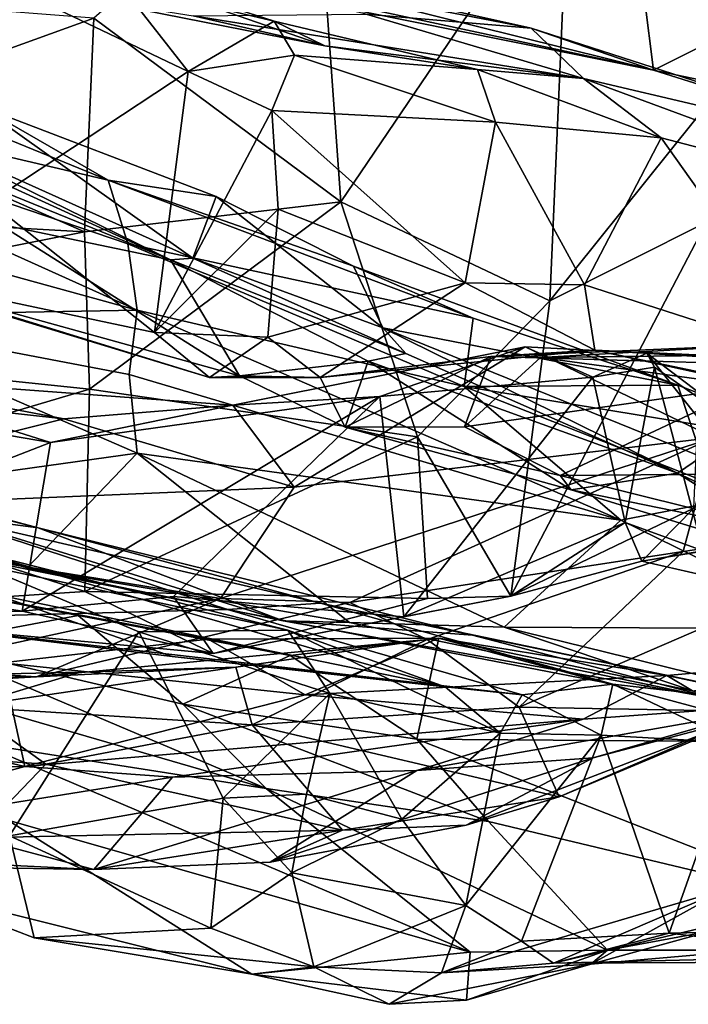
# Model space of a CAD drawing. Extents: x -36.62 to -27.05, y 15.28 to 19.76.
# Drawn here: x -34.05 to -33.51, y 15.35 to 16.14 of the extents above; entities that cross this region are included whole.
import ezdxf

# ---------------------------------------------------------------- set-up
doc = ezdxf.new("R2010")
doc.units = 0
doc.header["$MEASUREMENT"] = 0
doc.layers.add('1', color=7, linetype='Continuous')

msp = doc.modelspace()

# ---------------------------------------------------------------- linework, layer by layer
at = {"layer": '1'}
for points in [[(-33.78911, 15.99715, 9.64753), (-33.81083, 16.30028, 10.14535), (-33.98762, 16.14471, 9.75511)], [(-33.60621, 16.26783, 10.23514), (-33.81083, 16.30028, 10.14535), (-33.78911, 15.99715, 9.64753)], [(-33.62139, 15.91764, 9.682), (-33.60621, 16.26783, 10.23514), (-33.78911, 15.99715, 9.64753)], [(-33.60621, 16.26783, 10.23514), (-33.62139, 15.91764, 9.682), (-33.428, 16.15884, 10.25626)], [(-33.63629, 16.13685, 1.51149), (-34.12041, 16.23056, 1.11459), (-34.00534, 16.21939, 1.00451)], [(-34.12041, 16.23056, 1.11459), (-33.63629, 16.13685, 1.51149), (-33.76885, 16.14801, 1.5076)], [(-33.63629, 16.13685, 1.51149), (-34.00534, 16.21939, 1.00451), (-33.53802, 16.10296, 1.32662)], [(-33.53802, 16.10296, 1.32662), (-34.00534, 16.21939, 1.00451), (-33.9649, 16.18939, 0.86166)], [(-33.84273, 16.14243, 1.98912), (-33.96612, 16.17157, 1.98154), (-34.06455, 16.21375, 1.78474)], [(-33.84273, 16.14243, 1.98912), (-34.06455, 16.21375, 1.78474), (-33.80206, 16.12253, 1.76086)], [(-33.80206, 16.12253, 1.76086), (-34.06455, 16.21375, 1.78474), (-33.99677, 16.1611, 1.51814)], [(-33.9649, 16.18939, 0.86166), (-33.87905, 16.17672, 0.86421), (-33.53802, 16.10296, 1.32662)], [(-33.53802, 16.10296, 1.32662), (-33.87905, 16.17672, 0.86421), (-33.54527, 16.16052, 0.94625)], [(-33.91193, 16.10205, 2.09593), (-34.07117, 15.9968, 1.96408), (-34.05601, 16.17108, 1.92056)], [(-34.05601, 16.17108, 1.92056), (-33.96612, 16.17157, 1.98154), (-33.91193, 16.10205, 2.09593)], [(-33.91193, 16.10205, 2.09593), (-33.96612, 16.17157, 1.98154), (-33.84273, 16.14243, 1.98912)], [(-34.21008, 16.16213, 9.57877), (-34.20635, 16.06572, 9.48253), (-33.98762, 16.14471, 9.75511)], [(-33.90793, 16.14674, 1.49518), (-33.80206, 16.12253, 1.76086), (-33.99677, 16.1611, 1.51814)], [(-33.4223, 16.16139, 0.97578), (-33.53802, 16.10296, 1.32662), (-33.54527, 16.16052, 0.94625)], [(-33.4223, 16.16139, 0.97578), (-33.32625, 16.05885, 1.65423), (-33.53802, 16.10296, 1.32662)], [(-33.62139, 15.91764, 9.682), (-33.4956, 15.98073, 9.92014), (-33.428, 16.15884, 10.25626)], [(-33.99498, 15.97304, 9.45142), (-33.98762, 16.14471, 9.75511), (-34.20635, 16.06572, 9.48253)], [(-33.78911, 15.99715, 9.64753), (-33.98762, 16.14471, 9.75511), (-33.99498, 15.97304, 9.45142)], [(-33.59421, 16.0962, 1.86334), (-33.90793, 16.14674, 1.49518), (-33.76885, 16.14801, 1.5076)], [(-33.59421, 16.0962, 1.86334), (-33.80206, 16.12253, 1.76086), (-33.90793, 16.14674, 1.49518)], [(-33.63629, 16.13685, 1.51149), (-33.59421, 16.0962, 1.86334), (-33.76885, 16.14801, 1.5076)], [(-34.28798, 16.14216, 2.86325), (-33.97615, 16.01471, 3.26431), (-34.4099, 16.11627, 2.87524)], [(-33.97615, 16.01471, 3.26431), (-34.28798, 16.14216, 2.86325), (-34.08007, 16.07421, 3.04891)], [(-33.91193, 16.10205, 2.09593), (-33.84273, 16.14243, 1.98912), (-33.82645, 16.11519, 2.12964)], [(-33.67951, 16.10347, 1.93882), (-33.82645, 16.11519, 2.12964), (-33.84273, 16.14243, 1.98912)], [(-33.80206, 16.12253, 1.76086), (-33.67951, 16.10347, 1.93882), (-33.84273, 16.14243, 1.98912)], [(-33.28666, 16.02402, 1.99879), (-33.59421, 16.0962, 1.86334), (-33.63629, 16.13685, 1.51149)], [(-33.53802, 16.10296, 1.32662), (-33.28666, 16.02402, 1.99879), (-33.63629, 16.13685, 1.51149)], [(-33.59421, 16.0962, 1.86334), (-33.67951, 16.10347, 1.93882), (-33.80206, 16.12253, 1.76086)], [(-34.46143, 16.05011, 3.14262), (-34.4099, 16.11627, 2.87524), (-33.95291, 15.91016, 3.56762)], [(-33.97615, 16.01471, 3.26431), (-33.96023, 15.96335, 3.38391), (-34.4099, 16.11627, 2.87524)], [(-34.4099, 16.11627, 2.87524), (-33.96023, 15.96335, 3.38391), (-33.95291, 15.91016, 3.56762)], [(-33.91193, 16.10205, 2.09593), (-33.82645, 16.11519, 2.12964), (-33.84463, 16.07052, 2.19353)], [(-33.66499, 16.06129, 1.97074), (-33.84463, 16.07052, 2.19353), (-33.82645, 16.11519, 2.12964)], [(-33.66499, 16.06129, 1.97074), (-33.82645, 16.11519, 2.12964), (-33.67951, 16.10347, 1.93882)], [(-33.91193, 16.10205, 2.09593), (-33.93874, 15.89217, 2.15424), (-34.07117, 15.9968, 1.96408)], [(-33.91193, 16.10205, 2.09593), (-33.84463, 16.07052, 2.19353), (-33.93874, 15.89217, 2.15424)], [(-33.66499, 16.06129, 1.97074), (-33.67951, 16.10347, 1.93882), (-33.53184, 16.04873, 1.93267)], [(-33.53184, 16.04873, 1.93267), (-33.67951, 16.10347, 1.93882), (-33.59421, 16.0962, 1.86334)], [(-33.53184, 16.04873, 1.93267), (-33.59421, 16.0962, 1.86334), (-33.3061, 15.9896, 2.06581)], [(-33.3061, 15.9896, 2.06581), (-33.59421, 16.0962, 1.86334), (-33.28666, 16.02402, 1.99879)], [(-33.53802, 16.10296, 1.32662), (-33.32625, 16.05885, 1.65423), (-33.28666, 16.02402, 1.99879)], [(-34.24045, 16.09456, 2.72235), (-33.92612, 15.9506, 2.68289), (-34.16112, 16.06569, 2.8404)], [(-34.21635, 16.06896, 2.38742), (-33.92612, 15.9506, 2.68289), (-34.24045, 16.09456, 2.72235)], [(-34.16112, 16.06569, 2.8404), (-33.90796, 15.95191, 3.14734), (-34.08007, 16.07421, 3.04891)], [(-33.90796, 15.95191, 3.14734), (-33.88946, 16.00159, 3.30479), (-34.08007, 16.07421, 3.04891)], [(-33.88946, 16.00159, 3.30479), (-33.97615, 16.01471, 3.26431), (-34.08007, 16.07421, 3.04891)], [(-33.99498, 15.97304, 9.45142), (-34.20635, 16.06572, 9.48253), (-34.51732, 16.00267, 9.21054)], [(-34.06358, 15.97925, 2.3154), (-33.92612, 15.9506, 2.68289), (-34.21635, 16.06896, 2.38742)], [(-33.90796, 15.95191, 3.14734), (-34.16112, 16.06569, 2.8404), (-33.92612, 15.9506, 2.68289)], [(-33.83942, 15.99116, 2.19866), (-33.93874, 15.89217, 2.15424), (-33.84463, 16.07052, 2.19353)], [(-33.84463, 16.07052, 2.19353), (-33.68933, 15.93217, 2.01932), (-33.83942, 15.99116, 2.19866)], [(-33.68933, 15.93217, 2.01932), (-33.84463, 16.07052, 2.19353), (-33.66499, 16.06129, 1.97074)], [(-33.66499, 16.06129, 1.97074), (-33.59352, 15.93055, 1.96061), (-33.68933, 15.93217, 2.01932)], [(-33.53184, 16.04873, 1.93267), (-33.59352, 15.93055, 1.96061), (-33.66499, 16.06129, 1.97074)], [(-34.20654, 15.9056, 3.57671), (-34.46143, 16.05011, 3.14262), (-33.95291, 15.91016, 3.56762)], [(-33.53184, 16.04873, 1.93267), (-33.40518, 15.86974, 2.0775), (-33.59352, 15.93055, 1.96061)], [(-33.3061, 15.9896, 2.06581), (-33.40518, 15.86974, 2.0775), (-33.53184, 16.04873, 1.93267)], [(-33.88946, 16.00159, 3.30479), (-33.77906, 15.94557, 3.46714), (-33.97615, 16.01471, 3.26431)], [(-33.68299, 15.90372, 3.686), (-33.96023, 15.96335, 3.38391), (-33.97615, 16.01471, 3.26431)], [(-33.68299, 15.90372, 3.686), (-33.97615, 16.01471, 3.26431), (-33.77906, 15.94557, 3.46714)], [(-33.99498, 15.97304, 9.45142), (-34.51732, 16.00267, 9.21054), (-34.41199, 15.89048, 9.08856)], [(-33.75542, 15.896, 3.37899), (-33.88946, 16.00159, 3.30479), (-33.90796, 15.95191, 3.14734)], [(-33.77906, 15.94557, 3.46714), (-33.88946, 16.00159, 3.30479), (-33.75542, 15.896, 3.37899)], [(-34.1857, 15.94429, 1.92233), (-34.07117, 15.9968, 1.96408), (-33.93874, 15.89217, 2.15424)], [(-33.99498, 15.97304, 9.45142), (-33.99114, 15.84664, 9.27491), (-33.78911, 15.99715, 9.64753)], [(-33.78911, 15.99715, 9.64753), (-33.99114, 15.84664, 9.27491), (-33.72757, 15.80833, 9.43681)], [(-33.72757, 15.80833, 9.43681), (-33.62139, 15.91764, 9.682), (-33.78911, 15.99715, 9.64753)], [(-33.84783, 15.88833, 2.25095), (-33.93874, 15.89217, 2.15424), (-33.83942, 15.99116, 2.19866)], [(-33.68933, 15.93217, 2.01932), (-33.84783, 15.88833, 2.25095), (-33.83942, 15.99116, 2.19866)], [(-34.14889, 15.93437, 2.03849), (-33.87064, 15.85736, 2.37759), (-34.06358, 15.97925, 2.3154)], [(-34.06358, 15.97925, 2.3154), (-33.87064, 15.85736, 2.37759), (-33.92612, 15.9506, 2.68289)], [(-33.65273, 15.68021, 9.36784), (-33.50567, 15.75106, 9.56516), (-33.4956, 15.98073, 9.92014)], [(-33.4956, 15.98073, 9.92014), (-33.62139, 15.91764, 9.682), (-33.65273, 15.68021, 9.36784)], [(-33.99498, 15.97304, 9.45142), (-34.41199, 15.89048, 9.08856), (-33.99114, 15.84664, 9.27491)], [(-33.68299, 15.90372, 3.686), (-33.6902, 15.84869, 3.85029), (-33.96023, 15.96335, 3.38391)], [(-33.96023, 15.96335, 3.38391), (-33.6902, 15.84869, 3.85029), (-33.95291, 15.91016, 3.56762)], [(-33.73704, 15.87537, 3.08029), (-33.90796, 15.95191, 3.14734), (-33.92612, 15.9506, 2.68289)], [(-33.76723, 15.86918, 2.83954), (-33.73704, 15.87537, 3.08029), (-33.92612, 15.9506, 2.68289)], [(-33.87064, 15.85736, 2.37759), (-33.76723, 15.86918, 2.83954), (-33.92612, 15.9506, 2.68289)], [(-33.90796, 15.95191, 3.14734), (-33.73704, 15.87537, 3.08029), (-33.75542, 15.896, 3.37899)], [(-33.51845, 15.84984, 3.94039), (-33.77906, 15.94557, 3.46714), (-33.75542, 15.896, 3.37899)], [(-33.68299, 15.90372, 3.686), (-33.77906, 15.94557, 3.46714), (-33.51845, 15.84984, 3.94039)], [(-33.93874, 15.89217, 2.15424), (-33.89477, 15.8559, 2.27316), (-34.1857, 15.94429, 1.92233)], [(-33.89477, 15.8559, 2.27316), (-34.14889, 15.93437, 2.03849), (-34.1857, 15.94429, 1.92233)], [(-33.89477, 15.8559, 2.27316), (-33.87064, 15.85736, 2.37759), (-34.14889, 15.93437, 2.03849)], [(-33.80592, 15.85603, 2.26595), (-33.84783, 15.88833, 2.25095), (-33.68933, 15.93217, 2.01932)], [(-33.68933, 15.93217, 2.01932), (-33.58521, 15.87793, 2.03791), (-33.80592, 15.85603, 2.26595)], [(-33.58521, 15.87793, 2.03791), (-33.68933, 15.93217, 2.01932), (-33.59352, 15.93055, 1.96061)], [(-33.58521, 15.87793, 2.03791), (-33.59352, 15.93055, 1.96061), (-33.40518, 15.86974, 2.0775)], [(-33.62139, 15.91764, 9.682), (-33.72757, 15.80833, 9.43681), (-33.65273, 15.68021, 9.36784)], [(-33.95929, 15.85837, 3.78278), (-34.20654, 15.9056, 3.57671), (-33.95291, 15.91016, 3.56762)], [(-33.95291, 15.91016, 3.56762), (-33.56425, 15.74125, 4.34199), (-33.95929, 15.85837, 3.78278)], [(-33.6902, 15.84869, 3.85029), (-33.56425, 15.74125, 4.34199), (-33.95291, 15.91016, 3.56762)], [(-33.95287, 15.79529, 3.97377), (-34.20654, 15.9056, 3.57671), (-33.95929, 15.85837, 3.78278)], [(-34.20654, 15.9056, 3.57671), (-33.95287, 15.79529, 3.97377), (-34.20592, 15.75985, 3.90867)], [(-33.6902, 15.84869, 3.85029), (-33.68299, 15.90372, 3.686), (-33.51845, 15.84984, 3.94039)], [(-34.25665, 15.76787, 9.01907), (-33.99114, 15.84664, 9.27491), (-34.41199, 15.89048, 9.08856)], [(-33.84783, 15.88833, 2.25095), (-33.89477, 15.8559, 2.27316), (-33.93874, 15.89217, 2.15424)], [(-33.49953, 15.79226, 3.79941), (-33.51845, 15.84984, 3.94039), (-33.75542, 15.896, 3.37899)], [(-33.49953, 15.79226, 3.79941), (-33.75542, 15.896, 3.37899), (-33.51871, 15.77903, 3.48105)], [(-33.73704, 15.87537, 3.08029), (-33.51871, 15.77903, 3.48105), (-33.75542, 15.896, 3.37899)], [(-33.89477, 15.8559, 2.27316), (-33.84783, 15.88833, 2.25095), (-33.80592, 15.85603, 2.26595)], [(-33.44485, 15.88247, 2.39562), (-33.66875, 15.87283, 2.15151), (-33.35518, 15.86367, 2.39995)], [(-33.44485, 15.88247, 2.39562), (-33.62891, 15.87202, 2.38154), (-33.66875, 15.87283, 2.15151)], [(-33.62891, 15.87202, 2.38154), (-33.44485, 15.88247, 2.39562), (-33.42494, 15.87458, 2.69592)], [(-33.87583, 15.83366, 8.90013), (-33.82657, 15.76779, 8.79132), (-33.64111, 15.88074, 9.08225)], [(-33.64111, 15.88074, 9.08225), (-33.75794, 15.8408, 9.04527), (-33.87583, 15.83366, 8.90013)], [(-33.64111, 15.88074, 9.08225), (-33.82657, 15.76779, 8.79132), (-33.48967, 15.80771, 9.05338)], [(-33.58521, 15.87793, 2.03791), (-33.66875, 15.87283, 2.15151), (-33.80592, 15.85603, 2.26595)], [(-33.73704, 15.87537, 3.08029), (-33.76723, 15.86918, 2.83954), (-33.51871, 15.77903, 3.48105)], [(-33.75794, 15.8408, 9.04527), (-33.64111, 15.88074, 9.08225), (-33.58686, 15.85633, 9.24417)], [(-33.35518, 15.86367, 2.39995), (-33.66875, 15.87283, 2.15151), (-33.58521, 15.87793, 2.03791)], [(-33.48967, 15.80771, 9.05338), (-33.5434, 15.87553, 9.17965), (-33.64111, 15.88074, 9.08225)], [(-33.64111, 15.88074, 9.08225), (-33.5434, 15.87553, 9.17965), (-33.58686, 15.85633, 9.24417)], [(-33.62891, 15.87202, 2.38154), (-33.42494, 15.87458, 2.69592), (-33.46045, 15.84912, 2.86265)], [(-33.58686, 15.85633, 9.24417), (-33.5434, 15.87553, 9.17965), (-33.53726, 15.86432, 9.2693)], [(-33.40518, 15.86974, 2.0775), (-33.21698, 15.80096, 2.2598), (-33.58521, 15.87793, 2.03791)], [(-33.23766, 15.80188, 2.33941), (-33.58521, 15.87793, 2.03791), (-33.21698, 15.80096, 2.2598)], [(-33.23766, 15.80188, 2.33941), (-33.35518, 15.86367, 2.39995), (-33.58521, 15.87793, 2.03791)], [(-33.53726, 15.86432, 9.2693), (-33.5434, 15.87553, 9.17965), (-33.42789, 15.78808, 9.13157)], [(-33.48967, 15.80771, 9.05338), (-33.42789, 15.78808, 9.13157), (-33.5434, 15.87553, 9.17965)], [(-34.28291, 15.799, 4.1616), (-34.03224, 15.73512, 4.46626), (-34.52438, 15.86709, 4.08757)], [(-34.11367, 15.74577, 4.5509), (-34.52438, 15.86709, 4.08757), (-34.03224, 15.73512, 4.46626)], [(-33.76723, 15.86918, 2.83954), (-33.87064, 15.85736, 2.37759), (-33.78587, 15.81612, 2.50069)], [(-33.66875, 15.87283, 2.15151), (-33.78587, 15.81612, 2.50069), (-33.80592, 15.85603, 2.26595)], [(-33.66875, 15.87283, 2.15151), (-33.69001, 15.81647, 2.56035), (-33.78587, 15.81612, 2.50069)], [(-33.76723, 15.86918, 2.83954), (-33.78587, 15.81612, 2.50069), (-33.60426, 15.76575, 2.9629)], [(-33.76723, 15.86918, 2.83954), (-33.60426, 15.76575, 2.9629), (-33.51871, 15.77903, 3.48105)], [(-33.62891, 15.87202, 2.38154), (-33.69001, 15.81647, 2.56035), (-33.66875, 15.87283, 2.15151)], [(-33.62891, 15.87202, 2.38154), (-33.46045, 15.84912, 2.86265), (-33.69001, 15.81647, 2.56035)], [(-34.01178, 15.82277, 8.75931), (-34.1914, 15.85695, 8.73704), (-34.36658, 15.86194, 8.62056)], [(-34.3098, 15.74753, 8.42894), (-34.01178, 15.82277, 8.75931), (-34.36658, 15.86194, 8.62056)], [(-33.95287, 15.79529, 3.97377), (-33.95929, 15.85837, 3.78278), (-33.56425, 15.74125, 4.34199)], [(-33.561, 15.7395, 9.34931), (-33.58686, 15.85633, 9.24417), (-33.53726, 15.86432, 9.2693)], [(-33.561, 15.7395, 9.34931), (-33.53726, 15.86432, 9.2693), (-33.49822, 15.71661, 9.30312)], [(-33.49822, 15.71661, 9.30312), (-33.53726, 15.86432, 9.2693), (-33.42789, 15.78808, 9.13157)], [(-34.1914, 15.85695, 8.73704), (-34.0225, 15.80376, 8.85922), (-34.214, 15.83646, 8.77228)], [(-34.01178, 15.82277, 8.75931), (-33.87583, 15.83366, 8.90013), (-34.1914, 15.85695, 8.73704)], [(-33.87583, 15.83366, 8.90013), (-34.0225, 15.80376, 8.85922), (-34.1914, 15.85695, 8.73704)], [(-33.89477, 15.8559, 2.27316), (-33.80592, 15.85603, 2.26595), (-33.87064, 15.85736, 2.37759)], [(-33.87064, 15.85736, 2.37759), (-33.80592, 15.85603, 2.26595), (-33.78587, 15.81612, 2.50069)], [(-33.58686, 15.85633, 9.24417), (-33.73852, 15.66358, 9.18312), (-33.75794, 15.8408, 9.04527)], [(-33.58686, 15.85633, 9.24417), (-33.561, 15.7395, 9.34931), (-33.73852, 15.66358, 9.18312)], [(-33.99114, 15.84664, 9.27491), (-34.25665, 15.76787, 9.01907), (-33.99477, 15.68395, 9.10313)], [(-33.99114, 15.84664, 9.27491), (-33.99477, 15.68395, 9.10313), (-33.72757, 15.80833, 9.43681)], [(-33.6902, 15.84869, 3.85029), (-33.51845, 15.84984, 3.94039), (-33.38917, 15.79946, 4.19149)], [(-33.38917, 15.79946, 4.19149), (-33.46637, 15.76028, 4.26495), (-33.6902, 15.84869, 3.85029)], [(-33.46637, 15.76028, 4.26495), (-33.56425, 15.74125, 4.34199), (-33.6902, 15.84869, 3.85029)], [(-33.61315, 15.77718, 2.85804), (-33.69001, 15.81647, 2.56035), (-33.46045, 15.84912, 2.86265)], [(-33.46045, 15.84912, 2.86265), (-33.38643, 15.77923, 3.20275), (-33.61315, 15.77718, 2.85804)], [(-33.51845, 15.84984, 3.94039), (-33.49953, 15.79226, 3.79941), (-33.38917, 15.79946, 4.19149)], [(-34.27549, 15.70532, 8.8164), (-34.214, 15.83646, 8.77228), (-34.0225, 15.80376, 8.85922)], [(-33.75794, 15.8408, 9.04527), (-33.92366, 15.68002, 8.99075), (-34.04524, 15.66832, 8.92415)], [(-33.75794, 15.8408, 9.04527), (-34.04524, 15.66832, 8.92415), (-34.0225, 15.80376, 8.85922)], [(-34.0225, 15.80376, 8.85922), (-33.87583, 15.83366, 8.90013), (-33.75794, 15.8408, 9.04527)], [(-33.75794, 15.8408, 9.04527), (-33.73852, 15.66358, 9.18312), (-33.92366, 15.68002, 8.99075)], [(-34.01178, 15.82277, 8.75931), (-33.82657, 15.76779, 8.79132), (-33.87583, 15.83366, 8.90013)], [(-33.82657, 15.76779, 8.79132), (-34.01178, 15.82277, 8.75931), (-34.3098, 15.74753, 8.42894)], [(-33.69001, 15.81647, 2.56035), (-33.61315, 15.77718, 2.85804), (-33.78587, 15.81612, 2.50069)], [(-33.78587, 15.81612, 2.50069), (-33.61315, 15.77718, 2.85804), (-33.60426, 15.76575, 2.9629)], [(-34.27549, 15.70532, 8.8164), (-34.0225, 15.80376, 8.85922), (-34.04524, 15.66832, 8.92415)], [(-33.72757, 15.80833, 9.43681), (-33.99477, 15.68395, 9.10313), (-33.71963, 15.67849, 9.32393)], [(-33.48967, 15.80771, 9.05338), (-33.82657, 15.76779, 8.79132), (-33.88594, 15.67851, 8.62671)], [(-33.88594, 15.67851, 8.62671), (-33.78187, 15.67512, 8.64683), (-33.48967, 15.80771, 9.05338)], [(-33.78187, 15.67512, 8.64683), (-33.51433, 15.71622, 8.71681), (-33.48967, 15.80771, 9.05338)], [(-33.72757, 15.80833, 9.43681), (-33.71963, 15.67849, 9.32393), (-33.65273, 15.68021, 9.36784)], [(-33.48967, 15.80771, 9.05338), (-33.51433, 15.71622, 8.71681), (-33.27484, 15.75139, 8.8809)], [(-33.83542, 15.66056, 4.40924), (-34.28291, 15.799, 4.1616), (-34.04114, 15.70303, 4.1417)], [(-34.28291, 15.799, 4.1616), (-33.83542, 15.66056, 4.40924), (-34.03224, 15.73512, 4.46626)], [(-34.1972, 15.74652, 3.99511), (-34.04114, 15.70303, 4.1417), (-34.28291, 15.799, 4.1616)], [(-34.04114, 15.70303, 4.1417), (-34.20592, 15.75985, 3.90867), (-33.95287, 15.79529, 3.97377)], [(-33.78227, 15.65917, 4.40775), (-34.04114, 15.70303, 4.1417), (-33.95287, 15.79529, 3.97377)], [(-33.65809, 15.65545, 4.54657), (-33.78227, 15.65917, 4.40775), (-33.95287, 15.79529, 3.97377)], [(-33.65809, 15.65545, 4.54657), (-33.95287, 15.79529, 3.97377), (-33.56425, 15.74125, 4.34199)], [(-33.27695, 15.66594, 3.82313), (-33.49953, 15.79226, 3.79941), (-33.51871, 15.77903, 3.48105)], [(-33.38643, 15.77923, 3.20275), (-33.39342, 15.72253, 3.34641), (-33.61315, 15.77718, 2.85804)], [(-33.61315, 15.77718, 2.85804), (-33.39342, 15.72253, 3.34641), (-33.60426, 15.76575, 2.9629)], [(-33.3957, 15.70183, 3.49043), (-33.51871, 15.77903, 3.48105), (-33.60426, 15.76575, 2.9629)], [(-33.51871, 15.77903, 3.48105), (-33.3957, 15.70183, 3.49043), (-33.27695, 15.66594, 3.82313)], [(-33.88594, 15.67851, 8.62671), (-33.82657, 15.76779, 8.79132), (-34.3098, 15.74753, 8.42894)], [(-33.99477, 15.68395, 9.10313), (-34.25665, 15.76787, 9.01907), (-34.24774, 15.66737, 8.90152)], [(-33.60426, 15.76575, 2.9629), (-33.39342, 15.72253, 3.34641), (-33.3957, 15.70183, 3.49043)], [(-34.1972, 15.74652, 3.99511), (-34.20592, 15.75985, 3.90867), (-34.04114, 15.70303, 4.1417)], [(-33.38666, 15.65403, 4.78358), (-33.56425, 15.74125, 4.34199), (-33.46637, 15.76028, 4.26495)], [(-34.3098, 15.74753, 8.42894), (-34.14501, 15.62242, 8.35835), (-33.88594, 15.67851, 8.62671)], [(-33.50567, 15.75106, 9.56516), (-33.65273, 15.68021, 9.36784), (-33.54735, 15.70828, 9.39804)], [(-33.4551, 15.58764, 8.40338), (-33.27484, 15.75139, 8.8809), (-33.64613, 15.59117, 8.32845)], [(-33.27484, 15.75139, 8.8809), (-33.51433, 15.71622, 8.71681), (-33.64613, 15.59117, 8.32845)], [(-33.50567, 15.75106, 9.56516), (-33.54735, 15.70828, 9.39804), (-33.4666, 15.72165, 9.44485)], [(-33.88026, 15.66961, 4.94801), (-34.24006, 15.74196, 4.58406), (-34.11367, 15.74577, 4.5509)], [(-33.88026, 15.66961, 4.94801), (-34.17188, 15.66185, 4.85314), (-34.24006, 15.74196, 4.58406)], [(-34.03224, 15.73512, 4.46626), (-33.80556, 15.67462, 4.87805), (-34.11367, 15.74577, 4.5509)], [(-34.11367, 15.74577, 4.5509), (-33.80556, 15.67462, 4.87805), (-33.88026, 15.66961, 4.94801)], [(-33.56425, 15.74125, 4.34199), (-33.38666, 15.65403, 4.78358), (-33.65809, 15.65545, 4.54657)], [(-33.68353, 15.64902, 4.80472), (-34.03224, 15.73512, 4.46626), (-33.83542, 15.66056, 4.40924)], [(-33.80556, 15.67462, 4.87805), (-34.03224, 15.73512, 4.46626), (-33.68353, 15.64902, 4.80472)], [(-33.73852, 15.66358, 9.18312), (-33.561, 15.7395, 9.34931), (-33.65273, 15.68021, 9.36784)], [(-33.561, 15.7395, 9.34931), (-33.54735, 15.70828, 9.39804), (-33.65273, 15.68021, 9.36784)], [(-33.561, 15.7395, 9.34931), (-33.49822, 15.71661, 9.30312), (-33.54735, 15.70828, 9.39804)], [(-33.70552, 15.60727, 5.426), (-34.08349, 15.7163, 5.29702), (-34.06658, 15.6815, 5.14255)], [(-34.08349, 15.7163, 5.29702), (-33.70552, 15.60727, 5.426), (-33.83175, 15.65295, 5.54688)], [(-33.83175, 15.65295, 5.54688), (-34.08066, 15.70589, 5.46877), (-34.08349, 15.7163, 5.29702)], [(-33.51433, 15.71622, 8.71681), (-33.78187, 15.67512, 8.64683), (-33.71982, 15.64537, 8.43255)], [(-33.51433, 15.71622, 8.71681), (-33.71982, 15.64537, 8.43255), (-33.64613, 15.59117, 8.32845)], [(-33.54735, 15.70828, 9.39804), (-33.4257, 15.68052, 9.32259), (-33.4666, 15.72165, 9.44485)], [(-33.49822, 15.71661, 9.30312), (-33.4257, 15.68052, 9.32259), (-33.54735, 15.70828, 9.39804)], [(-34.24774, 15.66737, 8.90152), (-34.27549, 15.70532, 8.8164), (-34.04524, 15.66832, 8.92415)], [(-34.18945, 15.70118, 6.50154), (-33.8959, 15.64578, 6.85877), (-34.06134, 15.62675, 6.78264)], [(-33.8959, 15.64578, 6.85877), (-34.18945, 15.70118, 6.50154), (-34.00028, 15.66465, 6.68043)], [(-34.12274, 15.64164, 6.43015), (-34.00028, 15.66465, 6.68043), (-34.18945, 15.70118, 6.50154)], [(-33.9515, 15.65168, 5.56141), (-34.08066, 15.70589, 5.46877), (-33.83175, 15.65295, 5.54688)], [(-34.05539, 15.4877, 5.56722), (-34.08066, 15.70589, 5.46877), (-33.9515, 15.65168, 5.56141)], [(-33.83542, 15.66056, 4.40924), (-34.04114, 15.70303, 4.1417), (-33.78227, 15.65917, 4.40775)], [(-33.89175, 15.6343, 9.10192), (-33.99477, 15.68395, 9.10313), (-34.24774, 15.66737, 8.90152)], [(-34.22742, 15.66846, 4.88419), (-33.92456, 15.6318, 5.14224), (-34.06658, 15.6815, 5.14255)], [(-34.03351, 15.61552, 8.37199), (-33.88594, 15.67851, 8.62671), (-34.14501, 15.62242, 8.35835)], [(-33.92456, 15.6318, 5.14224), (-33.70552, 15.60727, 5.426), (-34.06658, 15.6815, 5.14255)], [(-33.89175, 15.6343, 9.10192), (-34.04524, 15.66832, 8.92415), (-33.92366, 15.68002, 8.99075)], [(-33.88594, 15.67851, 8.62671), (-34.03351, 15.61552, 8.37199), (-33.78187, 15.67512, 8.64683)], [(-33.99477, 15.68395, 9.10313), (-33.89175, 15.6343, 9.10192), (-33.71963, 15.67849, 9.32393)], [(-33.73852, 15.66358, 9.18312), (-33.89175, 15.6343, 9.10192), (-33.92366, 15.68002, 8.99075)], [(-33.73852, 15.66358, 9.18312), (-33.65273, 15.68021, 9.36784), (-33.89175, 15.6343, 9.10192)], [(-33.65273, 15.68021, 9.36784), (-33.71963, 15.67849, 9.32393), (-33.89175, 15.6343, 9.10192)], [(-34.22742, 15.66846, 4.88419), (-34.17188, 15.66185, 4.85314), (-33.92456, 15.6318, 5.14224)], [(-34.17188, 15.66185, 4.85314), (-33.88026, 15.66961, 4.94801), (-33.6437, 15.60104, 5.37722)], [(-33.78187, 15.67512, 8.64683), (-34.03351, 15.61552, 8.37199), (-33.71982, 15.64537, 8.43255)], [(-33.57082, 15.60946, 5.33479), (-33.88026, 15.66961, 4.94801), (-33.80556, 15.67462, 4.87805)], [(-33.88026, 15.66961, 4.94801), (-33.57082, 15.60946, 5.33479), (-33.6437, 15.60104, 5.37722)], [(-33.80556, 15.67462, 4.87805), (-33.39775, 15.5898, 5.36724), (-33.57082, 15.60946, 5.33479)], [(-33.39775, 15.5898, 5.36724), (-33.80556, 15.67462, 4.87805), (-33.68353, 15.64902, 4.80472)], [(-33.89175, 15.6343, 9.10192), (-34.24774, 15.66737, 8.90152), (-34.04524, 15.66832, 8.92415)], [(-34.17188, 15.66185, 4.85314), (-33.6437, 15.60104, 5.37722), (-33.92456, 15.6318, 5.14224)], [(-34.00028, 15.66465, 6.68043), (-34.12274, 15.64164, 6.43015), (-33.91602, 15.59342, 6.67545)], [(-33.91602, 15.59342, 6.67545), (-33.82995, 15.63263, 6.86386), (-34.00028, 15.66465, 6.68043)], [(-34.00028, 15.66465, 6.68043), (-33.82995, 15.63263, 6.86386), (-33.8959, 15.64578, 6.85877)], [(-33.68353, 15.64902, 4.80472), (-33.83542, 15.66056, 4.40924), (-33.48865, 15.59811, 4.96381)], [(-33.83542, 15.66056, 4.40924), (-33.78227, 15.65917, 4.40775), (-33.48865, 15.59811, 4.96381)], [(-33.83175, 15.65295, 5.54688), (-33.79808, 15.60203, 5.69824), (-33.9515, 15.65168, 5.56141)], [(-33.66116, 15.57005, 5.46797), (-33.79808, 15.60203, 5.69824), (-33.83175, 15.65295, 5.54688)], [(-33.83175, 15.65295, 5.54688), (-33.70552, 15.60727, 5.426), (-33.66116, 15.57005, 5.46797)], [(-33.78227, 15.65917, 4.40775), (-33.65809, 15.65545, 4.54657), (-33.48865, 15.59811, 4.96381)], [(-33.65809, 15.65545, 4.54657), (-33.38666, 15.65403, 4.78358), (-33.31299, 15.57052, 5.15081)], [(-33.31299, 15.57052, 5.15081), (-33.48865, 15.59811, 4.96381), (-33.65809, 15.65545, 4.54657)], [(-34.07933, 15.56196, 6.00698), (-33.84908, 15.52564, 6.49068), (-34.28116, 15.65138, 5.99242)], [(-34.12274, 15.64164, 6.43015), (-34.28116, 15.65138, 5.99242), (-33.84908, 15.52564, 6.49068)], [(-34.06134, 15.62675, 6.78264), (-33.8959, 15.64578, 6.85877), (-33.81794, 15.60093, 7.11189)], [(-33.9515, 15.65168, 5.56141), (-33.88385, 15.5178, 5.68843), (-34.05539, 15.4877, 5.56722)], [(-34.03351, 15.61552, 8.37199), (-33.87363, 15.62313, 8.29735), (-33.71982, 15.64537, 8.43255)], [(-33.9515, 15.65168, 5.56141), (-33.79808, 15.60203, 5.69824), (-33.88385, 15.5178, 5.68843)], [(-33.8959, 15.64578, 6.85877), (-33.82995, 15.63263, 6.86386), (-33.71041, 15.64652, 7.07176)], [(-33.8959, 15.64578, 6.85877), (-33.71041, 15.64652, 7.07176), (-33.81794, 15.60093, 7.11189)], [(-33.86043, 15.5768, 8.1215), (-33.71982, 15.64537, 8.43255), (-33.87363, 15.62313, 8.29735)], [(-33.64613, 15.59117, 8.32845), (-33.71982, 15.64537, 8.43255), (-33.86043, 15.5768, 8.1215)], [(-33.71041, 15.64652, 7.07176), (-33.82995, 15.63263, 6.86386), (-33.72811, 15.56521, 6.91758)], [(-33.52752, 15.6166, 7.39853), (-33.81794, 15.60093, 7.11189), (-33.71041, 15.64652, 7.07176)], [(-33.71041, 15.64652, 7.07176), (-33.72811, 15.56521, 6.91758), (-33.39978, 15.56286, 7.4573)], [(-33.71041, 15.64652, 7.07176), (-33.50682, 15.6043, 7.35857), (-33.52752, 15.6166, 7.39853)], [(-33.39978, 15.56286, 7.4573), (-33.50682, 15.6043, 7.35857), (-33.71041, 15.64652, 7.07176)], [(-33.39775, 15.5898, 5.36724), (-33.68353, 15.64902, 4.80472), (-33.48865, 15.59811, 4.96381)], [(-33.91602, 15.59342, 6.67545), (-34.12274, 15.64164, 6.43015), (-33.84908, 15.52564, 6.49068)], [(-33.92456, 15.6318, 5.14224), (-33.6437, 15.60104, 5.37722), (-33.70552, 15.60727, 5.426)], [(-33.72811, 15.56521, 6.91758), (-33.82995, 15.63263, 6.86386), (-33.91602, 15.59342, 6.67545)], [(-33.50682, 15.6043, 7.35857), (-33.32933, 15.6343, 7.73666), (-33.52752, 15.6166, 7.39853)], [(-33.42123, 15.59407, 7.79021), (-33.52752, 15.6166, 7.39853), (-33.32933, 15.6343, 7.73666)], [(-34.03351, 15.61552, 8.37199), (-34.14501, 15.62242, 8.35835), (-34.61698, 15.58264, 7.85953)], [(-34.06134, 15.62675, 6.78264), (-34.04288, 15.54338, 7.26923), (-34.20558, 15.58165, 6.99271)], [(-33.87363, 15.62313, 8.29735), (-34.0907, 15.59119, 7.93483), (-33.86043, 15.5768, 8.1215)], [(-33.99831, 15.61905, 8.22273), (-34.0907, 15.59119, 7.93483), (-33.87363, 15.62313, 8.29735)], [(-34.04288, 15.54338, 7.26923), (-34.06134, 15.62675, 6.78264), (-33.81794, 15.60093, 7.11189)], [(-34.03351, 15.61552, 8.37199), (-33.99831, 15.61905, 8.22273), (-33.87363, 15.62313, 8.29735)], [(-34.03351, 15.61552, 8.37199), (-34.61698, 15.58264, 7.85953), (-34.33296, 15.6117, 7.86151)], [(-33.99831, 15.61905, 8.22273), (-34.33296, 15.6117, 7.86151), (-34.0907, 15.59119, 7.93483)], [(-34.33296, 15.6117, 7.86151), (-33.99831, 15.61905, 8.22273), (-34.03351, 15.61552, 8.37199)], [(-33.52752, 15.6166, 7.39853), (-33.59456, 15.5815, 7.49088), (-33.81794, 15.60093, 7.11189)], [(-33.59456, 15.5815, 7.49088), (-33.52752, 15.6166, 7.39853), (-33.42123, 15.59407, 7.79021)], [(-33.66116, 15.57005, 5.46797), (-33.70552, 15.60727, 5.426), (-33.6437, 15.60104, 5.37722)], [(-33.58019, 15.56859, 5.44609), (-33.6437, 15.60104, 5.37722), (-33.57082, 15.60946, 5.33479)], [(-33.57082, 15.60946, 5.33479), (-33.47144, 15.56244, 5.46081), (-33.58019, 15.56859, 5.44609)], [(-33.39775, 15.5898, 5.36724), (-33.47144, 15.56244, 5.46081), (-33.57082, 15.60946, 5.33479)], [(-34.04288, 15.54338, 7.26923), (-33.81794, 15.60093, 7.11189), (-33.59456, 15.5815, 7.49088)], [(-33.79808, 15.60203, 5.69824), (-33.81689, 15.52126, 5.7023), (-33.88385, 15.5178, 5.68843)], [(-33.81689, 15.52126, 5.7023), (-33.79808, 15.60203, 5.69824), (-33.7402, 15.50101, 5.61321)], [(-33.66116, 15.57005, 5.46797), (-33.7402, 15.50101, 5.61321), (-33.79808, 15.60203, 5.69824)], [(-33.6437, 15.60104, 5.37722), (-33.58019, 15.56859, 5.44609), (-33.66116, 15.57005, 5.46797)], [(-34.43194, 15.57353, 7.45444), (-34.02615, 15.54511, 7.85721), (-34.0907, 15.59119, 7.93483)], [(-34.02615, 15.54511, 7.85721), (-33.86043, 15.5768, 8.1215), (-34.0907, 15.59119, 7.93483)], [(-33.72811, 15.56521, 6.91758), (-33.91602, 15.59342, 6.67545), (-33.67054, 15.49913, 6.79099)], [(-33.91602, 15.59342, 6.67545), (-33.84908, 15.52564, 6.49068), (-33.67054, 15.49913, 6.79099)], [(-33.61374, 15.5189, 8.20914), (-33.64613, 15.59117, 8.32845), (-33.86043, 15.5768, 8.1215)], [(-33.72828, 15.54023, 7.66058), (-33.42123, 15.59407, 7.79021), (-33.5866, 15.55028, 7.88474)], [(-33.72828, 15.54023, 7.66058), (-33.59456, 15.5815, 7.49088), (-33.42123, 15.59407, 7.79021)], [(-33.4348, 15.59403, 8.14287), (-33.61374, 15.5189, 8.20914), (-33.68845, 15.49618, 7.99624)], [(-33.5866, 15.55028, 7.88474), (-33.4348, 15.59403, 8.14287), (-33.68845, 15.49618, 7.99624)], [(-33.61374, 15.5189, 8.20914), (-33.4551, 15.58764, 8.40338), (-33.64613, 15.59117, 8.32845)], [(-33.61374, 15.5189, 8.20914), (-33.4348, 15.59403, 8.14287), (-33.4551, 15.58764, 8.40338)], [(-33.5866, 15.55028, 7.88474), (-33.42123, 15.59407, 7.79021), (-33.4348, 15.59403, 8.14287)], [(-34.37673, 15.53633, 7.06224), (-34.20558, 15.58165, 6.99271), (-34.04288, 15.54338, 7.26923)], [(-34.04288, 15.54338, 7.26923), (-33.59456, 15.5815, 7.49088), (-33.92452, 15.53466, 7.42638)], [(-33.59456, 15.5815, 7.49088), (-33.72828, 15.54023, 7.66058), (-33.92452, 15.53466, 7.42638)], [(-34.43194, 15.57353, 7.45444), (-34.08308, 15.48601, 7.65841), (-34.02615, 15.54511, 7.85721)], [(-34.02615, 15.54511, 7.85721), (-33.78797, 15.49218, 8.01932), (-33.86043, 15.5768, 8.1215)], [(-33.86043, 15.5768, 8.1215), (-33.78797, 15.49218, 8.01932), (-33.61374, 15.5189, 8.20914)], [(-33.66116, 15.57005, 5.46797), (-33.68884, 15.43164, 5.56309), (-33.7402, 15.50101, 5.61321)], [(-33.68884, 15.43164, 5.56309), (-33.66116, 15.57005, 5.46797), (-33.58019, 15.56859, 5.44609)], [(-33.68884, 15.43164, 5.56309), (-33.58019, 15.56859, 5.44609), (-33.64412, 15.40309, 5.55617)], [(-33.64412, 15.40309, 5.55617), (-33.58019, 15.56859, 5.44609), (-33.5255, 15.40937, 5.53445)], [(-33.5255, 15.40937, 5.53445), (-33.58019, 15.56859, 5.44609), (-33.47144, 15.56244, 5.46081)], [(-33.68542, 15.39404, 6.38268), (-33.84908, 15.52564, 6.49068), (-34.07933, 15.56196, 6.00698)], [(-34.07933, 15.56196, 6.00698), (-34.05659, 15.50028, 5.87165), (-33.68542, 15.39404, 6.38268)], [(-33.72811, 15.56521, 6.91758), (-33.38531, 15.43089, 7.08702), (-33.39978, 15.56286, 7.4573)], [(-33.72811, 15.56521, 6.91758), (-33.67054, 15.49913, 6.79099), (-33.38531, 15.43089, 7.08702)], [(-33.47144, 15.56244, 5.46081), (-33.38447, 15.41197, 5.57013), (-33.5255, 15.40937, 5.53445)], [(-33.5866, 15.55028, 7.88474), (-33.68845, 15.49618, 7.99624), (-33.84595, 15.46659, 7.85132)], [(-33.5866, 15.55028, 7.88474), (-33.84595, 15.46659, 7.85132), (-33.72828, 15.54023, 7.66058)], [(-34.37673, 15.53633, 7.06224), (-34.04288, 15.54338, 7.26923), (-34.29132, 15.47593, 7.27762)], [(-34.04288, 15.54338, 7.26923), (-33.92452, 15.53466, 7.42638), (-34.29132, 15.47593, 7.27762)], [(-34.02615, 15.54511, 7.85721), (-34.08308, 15.48601, 7.65841), (-33.78797, 15.49218, 8.01932)], [(-34.29132, 15.47593, 7.27762), (-33.92452, 15.53466, 7.42638), (-33.98761, 15.46069, 7.68235)], [(-33.98761, 15.46069, 7.68235), (-33.92452, 15.53466, 7.42638), (-33.72828, 15.54023, 7.66058)], [(-33.84595, 15.46659, 7.85132), (-33.98761, 15.46069, 7.68235), (-33.72828, 15.54023, 7.66058)], [(-33.88385, 15.5178, 5.68843), (-33.81689, 15.52126, 5.7023), (-33.82862, 15.4579, 5.76641)], [(-33.57507, 15.39569, 6.62702), (-33.84908, 15.52564, 6.49068), (-33.68542, 15.39404, 6.38268)], [(-33.84908, 15.52564, 6.49068), (-33.57507, 15.39569, 6.62702), (-33.67054, 15.49913, 6.79099)], [(-33.7402, 15.50101, 5.61321), (-33.82862, 15.4579, 5.76641), (-33.81689, 15.52126, 5.7023)], [(-33.68845, 15.49618, 7.99624), (-33.61374, 15.5189, 8.20914), (-33.78797, 15.49218, 8.01932)], [(-33.89358, 15.41349, 5.75482), (-34.05539, 15.4877, 5.56722), (-33.88385, 15.5178, 5.68843)], [(-33.82862, 15.4579, 5.76641), (-33.89358, 15.41349, 5.75482), (-33.88385, 15.5178, 5.68843)], [(-33.86078, 15.37639, 5.95593), (-34.05659, 15.50028, 5.87165), (-34.14268, 15.44685, 5.61701)], [(-33.86078, 15.37639, 5.95593), (-33.68542, 15.39404, 6.38268), (-34.05659, 15.50028, 5.87165)], [(-33.68845, 15.49618, 7.99624), (-33.78797, 15.49218, 8.01932), (-33.84595, 15.46659, 7.85132)], [(-33.7402, 15.50101, 5.61321), (-33.68884, 15.43164, 5.56309), (-33.82862, 15.4579, 5.76641)], [(-33.57507, 15.39569, 6.62702), (-33.38531, 15.43089, 7.08702), (-33.67054, 15.49913, 6.79099)], [(-34.05539, 15.4877, 5.56722), (-34.03555, 15.40555, 5.65347), (-34.14268, 15.44685, 5.61701)], [(-33.98761, 15.46069, 7.68235), (-33.78797, 15.49218, 8.01932), (-34.08308, 15.48601, 7.65841)], [(-33.89358, 15.41349, 5.75482), (-34.03555, 15.40555, 5.65347), (-34.05539, 15.4877, 5.56722)], [(-33.78797, 15.49218, 8.01932), (-33.98761, 15.46069, 7.68235), (-33.84595, 15.46659, 7.85132)], [(-34.08308, 15.48601, 7.65841), (-34.29435, 15.46566, 7.34798), (-33.98761, 15.46069, 7.68235)], [(-34.29435, 15.46566, 7.34798), (-34.29132, 15.47593, 7.27762), (-33.98761, 15.46069, 7.68235)], [(-33.47933, 15.44499, 6.11848), (-33.29058, 15.46654, 6.74914), (-33.58843, 15.38438, 6.37198)], [(-33.29058, 15.46654, 6.74914), (-33.45998, 15.39579, 6.77857), (-33.58843, 15.38438, 6.37198)], [(-33.81101, 15.38249, 5.8591), (-33.89358, 15.41349, 5.75482), (-33.82862, 15.4579, 5.76641)], [(-33.82862, 15.4579, 5.76641), (-33.68884, 15.43164, 5.56309), (-33.81101, 15.38249, 5.8591)], [(-34.03555, 15.40555, 5.65347), (-33.86078, 15.37639, 5.95593), (-34.14268, 15.44685, 5.61701)], [(-33.58843, 15.38438, 6.37198), (-33.70825, 15.37764, 5.75242), (-33.47933, 15.44499, 6.11848)], [(-33.47933, 15.44499, 6.11848), (-33.70825, 15.37764, 5.75242), (-33.61847, 15.38529, 5.61945)], [(-33.47933, 15.44499, 6.11848), (-33.61847, 15.38529, 5.61945), (-33.39625, 15.43797, 5.95329)], [(-33.70825, 15.37764, 5.75242), (-33.81101, 15.38249, 5.8591), (-33.68884, 15.43164, 5.56309)], [(-33.68884, 15.43164, 5.56309), (-33.64412, 15.40309, 5.55617), (-33.70825, 15.37764, 5.75242)], [(-33.39625, 15.43797, 5.95329), (-33.61847, 15.38529, 5.61945), (-33.35942, 15.39148, 5.72136)], [(-33.57507, 15.39569, 6.62702), (-33.45998, 15.39579, 6.77857), (-33.38531, 15.43089, 7.08702)], [(-34.03555, 15.40555, 5.65347), (-33.89358, 15.41349, 5.75482), (-33.81101, 15.38249, 5.8591)], [(-33.5255, 15.40937, 5.53445), (-33.61847, 15.38529, 5.61945), (-33.64412, 15.40309, 5.55617)], [(-33.5255, 15.40937, 5.53445), (-33.33412, 15.38668, 5.64474), (-33.61847, 15.38529, 5.61945)], [(-33.38447, 15.41197, 5.57013), (-33.33412, 15.38668, 5.64474), (-33.5255, 15.40937, 5.53445)], [(-34.03555, 15.40555, 5.65347), (-33.81101, 15.38249, 5.8591), (-33.86078, 15.37639, 5.95593)], [(-33.70825, 15.37764, 5.75242), (-33.64412, 15.40309, 5.55617), (-33.61847, 15.38529, 5.61945)], [(-33.68542, 15.39404, 6.38268), (-33.86078, 15.37639, 5.95593), (-33.68826, 15.35556, 6.18798)], [(-33.68826, 15.35556, 6.18798), (-33.57507, 15.39569, 6.62702), (-33.68542, 15.39404, 6.38268)], [(-33.58843, 15.38438, 6.37198), (-33.57507, 15.39569, 6.62702), (-33.68826, 15.35556, 6.18798)], [(-33.61847, 15.38529, 5.61945), (-33.33412, 15.38668, 5.64474), (-33.35942, 15.39148, 5.72136)], [(-33.45998, 15.39579, 6.77857), (-33.57507, 15.39569, 6.62702), (-33.58843, 15.38438, 6.37198)], [(-33.58843, 15.38438, 6.37198), (-33.75046, 15.35224, 6.01859), (-33.70825, 15.37764, 5.75242)], [(-33.68826, 15.35556, 6.18798), (-33.75046, 15.35224, 6.01859), (-33.58843, 15.38438, 6.37198)], [(-33.81101, 15.38249, 5.8591), (-33.75046, 15.35224, 6.01859), (-33.86078, 15.37639, 5.95593)], [(-33.75046, 15.35224, 6.01859), (-33.68826, 15.35556, 6.18798), (-33.86078, 15.37639, 5.95593)], [(-33.75046, 15.35224, 6.01859), (-33.81101, 15.38249, 5.8591), (-33.70825, 15.37764, 5.75242)]]:
    msp.add_3dface(points, dxfattribs=at)

doc.saveas('drawing.dxf')
